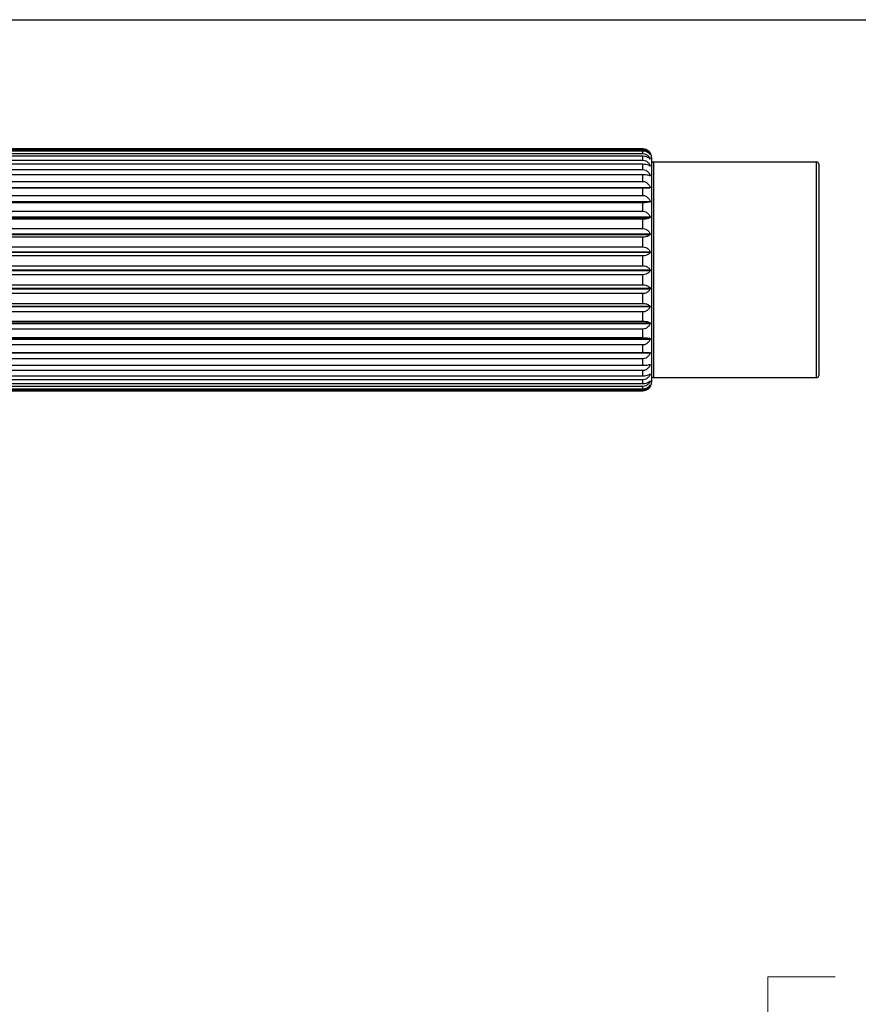
# Model space of a CAD drawing. Units: millimetres. Extents: x 20 to 722, y 20 to 505.
# Drawn here: x 516 to 593, y 414 to 505 of the extents above; entities that cross this region are included whole.
import ezdxf

# ---------------------------------------------------------------- set-up
doc = ezdxf.new("R2010")
doc.units = ezdxf.units.MM
doc.header["$LTSCALE"] = 2.5
for name, color, linetype, lineweight, true_color in [('Dimension (ISO)', 7, 'Continuous', 18, 0x00003f), ('Visible (ISO)', 7, 'Continuous', 25, 0x00003f), ('Visible Narrow (ISO)', 7, 'Continuous', 25, 0x00003f)]:
    doc.layers.add(name, color=color, linetype=linetype, lineweight=lineweight, true_color=true_color)
doc.layers.add('Sketch Geometry (ANSI)', color=7, linetype='Continuous', lineweight=25)
doc.styles.add('Samuel Heath (ISO)', font='tahoma.ttf')
doc.dimstyles.new('Samuel Heath (ISO)', dxfattribs={"dimscale": 2.5, "dimtxt": 3, "dimasz": 2.5, "dimexe": 1, "dimexo": 1.5, "dimgap": 0.762, "dimtad": 0, "dimtih": 1, "dimtoh": 1, "dimzin": 0, "dimdsep": 46, "dimtxsty": 'Samuel Heath (ISO)', "dimcen": 0.09, "dimdle": 10, "dimclrd": 256, "dimclre": 256, "dimclrt": 256, "dimazin": 0, "dimtfac": 1, "dimtmove": 0, "dimatfit": 3, "dimfxl": 1, "dimtolj": 1, "dimtzin": 0, "dimlwd": 15, "dimlwe": 15, "dimarcsym": 0})

# ---------------------------------------------------------------- blocks, each defined once
blk = doc.blocks.new('Borders Default Border')
at = {"layer": 'Sketch Geometry (ANSI)', "flags": 128}
blk.add_lwpolyline([(8, 8), (8, 202), (289, 202), (289, 8), (8, 8)], dxfattribs=at)
blk = doc.blocks.new('*D13')
at = {"layer": 'Defpoints', "color": 0, "transparency": 16777216}
for p in [(490.458, 392.386), (573.258, 352.805), (584.842, 352.805)]:
    blk.add_point(p, dxfattribs=at)
at = {"layer": 'Dimension (ISO)', "color": 176, "lineweight": 15, "true_color": 0x000080, "transparency": 16777216}
for p, q in [((584.842, 392.386), (584.842, 416.257)), ((584.842, 416.257), (591.092, 416.257)), ((494.208, 392.386), (587.342, 392.386)), ((584.842, 359.055), (584.842, 386.136)), ((577.008, 352.805), (587.342, 352.805))]:
    blk.add_line(p, q, dxfattribs=at)
at = {"layer": 'Dimension (ISO)', "color": 176, "true_color": 0x000080, "transparency": 16777216}
for points in [[(583.801, 386.136), (585.884, 386.136), (584.842, 392.386)], [(583.801, 359.055), (585.884, 359.055), (584.842, 352.805)]]:
    blk.add_solid(points, dxfattribs=at)
at = {"layer": 'Dimension (ISO)', "color": 176, "lineweight": 18, "true_color": 0x000080, "transparency": 16777216, "char_height": 7.5, "attachment_point": 2, "style": 'Samuel Heath (ISO)'}
for s, insert in [('\\A1; 39.50', (607.224, 425.974)), ('\\A1;[1{\\H0.7000x;\\S9/16;}]', (607.224, 414.352))]:
    blk.add_mtext(s, dxfattribs=dict(at, insert=insert))

msp = doc.modelspace()

# ---------------------------------------------------------------- linework, layer by layer
at = {"layer": 'Visible (ISO)'}
for p, q in [((480.358, 493.0249), (573.258, 493.0249)), ((573.258, 493.0216), (480.358, 493.0216)), ((480.358, 492.9452), (573.258, 492.9452)), ((573.258, 492.8115), (480.358, 492.8115)), ((480.358, 492.5913), (573.258, 492.5913)), ((573.258, 492.3303), (480.358, 492.3303)), ((573.9451, 492.4952), (573.9508, 492.4952)), ((573.9507, 492.6311), (573.9508, 492.6311)), ((574.058, 492.2311), (574.058, 471.3811)), ((480.358, 491.9718), (573.258, 491.9718)), ((573.258, 491.59), (480.358, 491.59)), ((573.9173, 491.4435), (573.9508, 491.4435)), ((573.936, 492.096), (573.9508, 492.096)), ((574.258, 491.8061), (589.358, 491.8061)), ((589.558, 491.6061), (589.558, 472.0061)), ((480.358, 491.1019), (573.258, 491.1019)), ((573.258, 490.6088), (480.358, 490.6088)), ((573.85, 490.5537), (573.9508, 490.5537)), ((479.6652, 489.4485), (573.9508, 489.4485)), ((479.6652, 489.413), (573.9508, 489.413)), ((480.358, 490.0032), (573.258, 490.0032)), ((573.258, 489.4109), (480.358, 489.4109)), ((480.358, 488.7027), (573.258, 488.7027)), ((479.6652, 488.1551), (573.9508, 488.1551)), ((479.6652, 488.1145), (573.9508, 488.1145)), ((573.258, 488.0256), (480.358, 488.0256)), ((479.6652, 486.7054), (573.9508, 486.7054)), ((479.6652, 486.6608), (573.9508, 486.6608)), ((480.358, 487.2323), (573.258, 487.2323)), ((573.258, 486.4873), (480.358, 486.4873)), ((479.6652, 485.135), (573.9508, 485.135)), ((479.6652, 485.0874), (573.9508, 485.0874)), ((480.358, 485.6283), (573.258, 485.6283)), ((573.258, 484.8337), (480.358, 484.8337)), ((480.358, 483.9302), (573.258, 483.9302)), ((479.6652, 483.4827), (573.9508, 483.4827)), ((479.6652, 483.4333), (573.9508, 483.4333)), ((573.258, 483.1055), (480.358, 483.1055)), ((480.358, 482.1798), (573.258, 482.1798)), ((479.6652, 481.7891), (573.9508, 481.7891)), ((479.6652, 481.7391), (573.9508, 481.7391)), ((573.258, 481.3453), (480.358, 481.3453)), ((480.358, 480.4202), (573.258, 480.4202)), ((479.6652, 480.0959), (573.9508, 480.0959)), ((479.6652, 480.0465), (573.9508, 480.0465)), ((573.258, 479.5965), (480.358, 479.5965)), ((479.6652, 478.4448), (573.9508, 478.4448)), ((480.358, 478.6947), (573.258, 478.6947)), ((479.6652, 478.3973), (573.9508, 478.3973)), ((573.258, 477.9021), (480.358, 477.9021)), ((479.6652, 476.8765), (573.9508, 476.8765)), ((479.6652, 476.832), (573.9508, 476.832)), ((480.358, 477.0458), (573.258, 477.0458)), ((573.258, 476.3038), (480.358, 476.3038)), ((479.6652, 475.4295), (573.9508, 475.4295)), ((479.6652, 475.3892), (573.9508, 475.3892)), ((480.358, 475.5142), (573.258, 475.5142)), ((573.258, 474.841), (480.358, 474.841)), ((479.6652, 474.1044), (573.9508, 474.1044)), ((480.358, 474.1375), (573.258, 474.1375)), ((573.258, 473.5497), (480.358, 473.5497)), ((573.8572, 473.0092), (573.9508, 473.0092)), ((480.358, 472.9496), (573.258, 472.9496)), ((573.258, 472.4617), (480.358, 472.4617)), ((573.9187, 472.1307), (573.9508, 472.1307)), ((480.358, 471.9797), (573.258, 471.9797)), ((573.258, 471.6038), (480.358, 471.6038)), ((480.358, 471.2519), (573.258, 471.2519)), ((573.9366, 471.4904), (573.9508, 471.4904)), ((574.258, 471.8061), (589.358, 471.8061)), ((573.258, 470.9971), (480.358, 470.9971)), ((480.358, 470.7839), (573.258, 470.7839)), ((573.258, 470.6566), (480.358, 470.6566)), ((480.358, 470.5873), (573.258, 470.5873)), ((573.9455, 471.1041), (573.9508, 471.1041))]:
    msp.add_line(p, q, dxfattribs=at)
for centre, radius, start, end in [((573.258, 492.2311), 0.8, 0, 31.42939), ((574.258, 491.6061), 0.2, 90, 180), ((589.358, 491.6061), 0.2, 0, 90), ((573.258, 471.3811), 0.8, 328.57061, 0), ((574.258, 472.0061), 0.2, 180, 270), ((589.358, 472.0061), 0.2, 270, 0)]:
    msp.add_arc(centre, radius, start, end, dxfattribs=at)
for points, knots in [([(573.258, 493.0249), (573.3465, 493.0249), (573.4495, 493.0068), (573.6224, 492.9463), (573.7181, 492.8891), (573.8499, 492.7757), (573.9096, 492.7027), (573.9508, 492.6311)], [0, 0, 0, 0, 0.026531141, 0.026531141, 0.057818824, 0.057818824, 0.08865269, 0.08865269, 0.08865269, 0.08865269]), ([(573.9508, 492.6309), (573.9096, 492.7019), (573.8499, 492.7744), (573.7181, 492.8869), (573.6224, 492.9437), (573.4495, 493.0037), (573.3465, 493.0216), (573.258, 493.0216)], [-0.08865269, -0.08865269, -0.08865269, -0.08865269, -0.057818824, -0.057818824, -0.026531141, -0.026531141, 0, 0, 0, 0]), ([(573.258, 492.9452), (573.3465, 492.9452), (573.4495, 492.9245), (573.6224, 492.8554), (573.7181, 492.79), (573.8499, 492.6604), (573.9096, 492.577), (573.9508, 492.4952)], [0, 0, 0, 0, 0.026531141, 0.026531141, 0.057818824, 0.057818824, 0.08865269, 0.08865269, 0.08865269, 0.08865269]), ([(573.9508, 492.4872), (573.9096, 492.5461), (573.8499, 492.6063), (573.7181, 492.6996), (573.6224, 492.7468), (573.4495, 492.7966), (573.3465, 492.8115), (573.258, 492.8115)], [-0.08865269, -0.08865269, -0.08865269, -0.08865269, -0.057818824, -0.057818824, -0.026531141, -0.026531141, 0, 0, 0, 0]), ([(573.258, 492.5913), (573.3465, 492.5913), (573.4495, 492.5685), (573.6224, 492.4925), (573.7181, 492.4205), (573.8499, 492.2779), (573.9096, 492.186), (573.9508, 492.096)], [0, 0, 0, 0, 0.026531141, 0.026531141, 0.057818824, 0.057818824, 0.08865269, 0.08865269, 0.08865269, 0.08865269]), ([(573.9508, 492.0804), (573.9096, 492.1258), (573.8499, 492.1722), (573.7181, 492.2441), (573.6224, 492.2805), (573.4495, 492.3188), (573.3465, 492.3303), (573.258, 492.3303)], [-0.08865269, -0.08865269, -0.08865269, -0.08865269, -0.057818824, -0.057818824, -0.026531141, -0.026531141, 0, 0, 0, 0]), ([(573.9508, 492.6311), (573.9509, 492.6311), (573.9509, 492.631), (573.9509, 492.631), (573.9509, 492.6309), (573.9508, 492.6309)], [0.598225994, 0.598225994, 0.598225994, 0.598225994, 0.6007205192, 0.6007205192, 0.6032150444, 0.6032150444, 0.6032150444, 0.6032150444]), ([(573.9508, 492.4952), (573.9509, 492.4938), (573.9509, 492.4925), (573.9509, 492.4898), (573.9509, 492.4885), (573.9508, 492.4872)], [0.598225994, 0.598225994, 0.598225994, 0.598225994, 0.6007205192, 0.6007205192, 0.6032150444, 0.6032150444, 0.6032150444, 0.6032150444]), ([(573.258, 491.9718), (573.3465, 491.9718), (573.4495, 491.9475), (573.6224, 491.8664), (573.7181, 491.7896), (573.8499, 491.6375), (573.9096, 491.5395), (573.9508, 491.4435)], [0, 0, 0, 0, 0.026531141, 0.026531141, 0.057818824, 0.057818824, 0.08865269, 0.08865269, 0.08865269, 0.08865269]), ([(573.9508, 491.4207), (573.9096, 491.4514), (573.8499, 491.4829), (573.7181, 491.5316), (573.6224, 491.5562), (573.4495, 491.5822), (573.3465, 491.59), (573.258, 491.59)], [-0.08865269, -0.08865269, -0.08865269, -0.08865269, -0.057818824, -0.057818824, -0.026531141, -0.026531141, 0, 0, 0, 0]), ([(573.9508, 492.096), (573.9509, 492.0934), (573.9509, 492.0908), (573.9509, 492.0856), (573.9509, 492.083), (573.9508, 492.0804)], [0.598225994, 0.598225994, 0.598225994, 0.598225994, 0.6007205192, 0.6007205192, 0.6032150444, 0.6032150444, 0.6032150444, 0.6032150444]), ([(573.9508, 491.4435), (573.9509, 491.4397), (573.9509, 491.4359), (573.9509, 491.4283), (573.9509, 491.4245), (573.9508, 491.4207)], [0.598225994, 0.598225994, 0.598225994, 0.598225994, 0.6007205192, 0.6007205192, 0.6032150444, 0.6032150444, 0.6032150444, 0.6032150444]), ([(573.258, 491.1019), (573.3465, 491.1019), (573.4495, 491.0768), (573.6224, 490.9926), (573.7181, 490.9129), (573.8499, 490.755), (573.9096, 490.6534), (573.9508, 490.5537)], [0, 0, 0, 0, 0.026531141, 0.026531141, 0.057818824, 0.057818824, 0.08865269, 0.08865269, 0.08865269, 0.08865269]), ([(573.9508, 490.5242), (573.9096, 490.5396), (573.8499, 490.5553), (573.7181, 490.5796), (573.6224, 490.5919), (573.4495, 490.6049), (573.3465, 490.6088), (573.258, 490.6088)], [-0.08865269, -0.08865269, -0.08865269, -0.08865269, -0.057818824, -0.057818824, -0.026531141, -0.026531141, 0, 0, 0, 0]), ([(573.9508, 490.5537), (573.9509, 490.5488), (573.9509, 490.5439), (573.9509, 490.534), (573.9509, 490.5291), (573.9508, 490.5242)], [0.598225994, 0.598225994, 0.598225994, 0.598225994, 0.6007205192, 0.6007205192, 0.6032150444, 0.6032150444, 0.6032150444, 0.6032150444]), ([(573.258, 490.0032), (573.3465, 490.0032), (573.4495, 489.9777), (573.6224, 489.8926), (573.7181, 489.8119), (573.8499, 489.6522), (573.9096, 489.5493), (573.9508, 489.4485)], [0, 0, 0, 0, 0.026531141, 0.026531141, 0.057818824, 0.057818824, 0.08865269, 0.08865269, 0.08865269, 0.08865269]), ([(573.9508, 489.413), (573.9096, 489.4126), (573.8499, 489.4122), (573.7181, 489.4116), (573.6224, 489.4113), (573.4495, 489.411), (573.3465, 489.4109), (573.258, 489.4109)], [-0.08865269, -0.08865269, -0.08865269, -0.08865269, -0.057818824, -0.057818824, -0.026531141, -0.026531141, 0, 0, 0, 0]), ([(573.9508, 489.4485), (573.9509, 489.4426), (573.9509, 489.4367), (573.9509, 489.4249), (573.9509, 489.4189), (573.9508, 489.413)], [0.598225994, 0.598225994, 0.598225994, 0.598225994, 0.6007205192, 0.6007205192, 0.6032150444, 0.6032150444, 0.6032150444, 0.6032150444]), ([(573.258, 488.7027), (573.3465, 488.7027), (573.4495, 488.6775), (573.6224, 488.5934), (573.7181, 488.5138), (573.8499, 488.3562), (573.9096, 488.2546), (573.9508, 488.1551)], [0, 0, 0, 0, 0.026531141, 0.026531141, 0.057818824, 0.057818824, 0.08865269, 0.08865269, 0.08865269, 0.08865269]), ([(573.9508, 488.1145), (573.9096, 488.0984), (573.8499, 488.0819), (573.7181, 488.0563), (573.6224, 488.0434), (573.4495, 488.0297), (573.3465, 488.0256), (573.258, 488.0256)], [-0.08865269, -0.08865269, -0.08865269, -0.08865269, -0.057818824, -0.057818824, -0.026531141, -0.026531141, 0, 0, 0, 0]), ([(573.9508, 488.1551), (573.9509, 488.1483), (573.9509, 488.1416), (573.9509, 488.1281), (573.9509, 488.1213), (573.9508, 488.1145)], [0.598225994, 0.598225994, 0.598225994, 0.598225994, 0.6007205192, 0.6007205192, 0.6032150444, 0.6032150444, 0.6032150444, 0.6032150444]), ([(573.258, 487.2323), (573.3465, 487.2323), (573.4495, 487.2081), (573.6224, 487.1272), (573.7181, 487.0506), (573.8499, 486.8989), (573.9096, 486.8012), (573.9508, 486.7054)], [0, 0, 0, 0, 0.026531141, 0.026531141, 0.057818824, 0.057818824, 0.08865269, 0.08865269, 0.08865269, 0.08865269]), ([(573.9508, 486.6608), (573.9096, 486.6292), (573.8499, 486.597), (573.7181, 486.5471), (573.6224, 486.5219), (573.4495, 486.4953), (573.3465, 486.4873), (573.258, 486.4873)], [-0.08865269, -0.08865269, -0.08865269, -0.08865269, -0.057818824, -0.057818824, -0.026531141, -0.026531141, 0, 0, 0, 0]), ([(573.9508, 486.7054), (573.9509, 486.6979), (573.9509, 486.6905), (573.9509, 486.6756), (573.9509, 486.6682), (573.9508, 486.6608)], [0.598225994, 0.598225994, 0.598225994, 0.598225994, 0.6007205192, 0.6007205192, 0.6032150444, 0.6032150444, 0.6032150444, 0.6032150444]), ([(573.258, 485.6283), (573.3465, 485.6283), (573.4495, 485.6057), (573.6224, 485.5299), (573.7181, 485.4582), (573.8499, 485.3162), (573.9096, 485.2247), (573.9508, 485.135)], [0, 0, 0, 0, 0.026531141, 0.026531141, 0.057818824, 0.057818824, 0.08865269, 0.08865269, 0.08865269, 0.08865269]), ([(573.9508, 485.0874), (573.9096, 485.0413), (573.8499, 484.9942), (573.7181, 484.9212), (573.6224, 484.8843), (573.4495, 484.8453), (573.3465, 484.8337), (573.258, 484.8337)], [-0.08865269, -0.08865269, -0.08865269, -0.08865269, -0.057818824, -0.057818824, -0.026531141, -0.026531141, 0, 0, 0, 0]), ([(573.9508, 485.135), (573.9509, 485.1271), (573.9509, 485.1191), (573.9509, 485.1033), (573.9509, 485.0954), (573.9508, 485.0874)], [0.598225994, 0.598225994, 0.598225994, 0.598225994, 0.6007205192, 0.6007205192, 0.6032150444, 0.6032150444, 0.6032150444, 0.6032150444]), ([(573.258, 483.9302), (573.3465, 483.9302), (573.4495, 483.9097), (573.6224, 483.8409), (573.7181, 483.7759), (573.8499, 483.647), (573.9096, 483.564), (573.9508, 483.4827)], [0, 0, 0, 0, 0.026531141, 0.026531141, 0.057818824, 0.057818824, 0.08865269, 0.08865269, 0.08865269, 0.08865269]), ([(573.9508, 483.4333), (573.9096, 483.3737), (573.8499, 483.3129), (573.7181, 483.2185), (573.6224, 483.1709), (573.4495, 483.1205), (573.3465, 483.1055), (573.258, 483.1055)], [-0.08865269, -0.08865269, -0.08865269, -0.08865269, -0.057818824, -0.057818824, -0.026531141, -0.026531141, 0, 0, 0, 0]), ([(573.9508, 483.4827), (573.9509, 483.4744), (573.9509, 483.4662), (573.9509, 483.4498), (573.9509, 483.4415), (573.9508, 483.4333)], [0.598225994, 0.598225994, 0.598225994, 0.598225994, 0.6007205192, 0.6007205192, 0.6032150444, 0.6032150444, 0.6032150444, 0.6032150444]), ([(573.258, 482.1798), (573.3465, 482.1798), (573.4495, 482.1619), (573.6224, 482.1019), (573.7181, 482.045), (573.8499, 481.9326), (573.9096, 481.8601), (573.9508, 481.7891)], [0, 0, 0, 0, 0.026531141, 0.026531141, 0.057818824, 0.057818824, 0.08865269, 0.08865269, 0.08865269, 0.08865269]), ([(573.9508, 481.7391), (573.9096, 481.6675), (573.8499, 481.5945), (573.7181, 481.4811), (573.6224, 481.4239), (573.4495, 481.3634), (573.3465, 481.3453), (573.258, 481.3453)], [-0.08865269, -0.08865269, -0.08865269, -0.08865269, -0.057818824, -0.057818824, -0.026531141, -0.026531141, 0, 0, 0, 0]), ([(573.9508, 481.7891), (573.9509, 481.7807), (573.9509, 481.7724), (573.9509, 481.7558), (573.9509, 481.7474), (573.9508, 481.7391)], [0.598225994, 0.598225994, 0.598225994, 0.598225994, 0.6007205192, 0.6007205192, 0.6032150444, 0.6032150444, 0.6032150444, 0.6032150444]), ([(573.258, 480.4202), (573.3465, 480.4202), (573.4495, 480.4053), (573.6224, 480.3555), (573.7181, 480.3083), (573.8499, 480.215), (573.9096, 480.1548), (573.9508, 480.0959)], [0, 0, 0, 0, 0.026531141, 0.026531141, 0.057818824, 0.057818824, 0.08865269, 0.08865269, 0.08865269, 0.08865269]), ([(573.9508, 480.0465), (573.9096, 479.9647), (573.8499, 479.8813), (573.7181, 479.7517), (573.6224, 479.6863), (573.4495, 479.6172), (573.3465, 479.5965), (573.258, 479.5965)], [-0.08865269, -0.08865269, -0.08865269, -0.08865269, -0.057818824, -0.057818824, -0.026531141, -0.026531141, 0, 0, 0, 0]), ([(573.9508, 480.0959), (573.9509, 480.0876), (573.9509, 480.0794), (573.9509, 480.063), (573.9509, 480.0548), (573.9508, 480.0465)], [0.598225994, 0.598225994, 0.598225994, 0.598225994, 0.6007205192, 0.6007205192, 0.6032150444, 0.6032150444, 0.6032150444, 0.6032150444]), ([(573.258, 478.6947), (573.3465, 478.6947), (573.4495, 478.6832), (573.6224, 478.6449), (573.7181, 478.6085), (573.8499, 478.5366), (573.9096, 478.4902), (573.9508, 478.4448)], [0, 0, 0, 0, 0.026531141, 0.026531141, 0.057818824, 0.057818824, 0.08865269, 0.08865269, 0.08865269, 0.08865269]), ([(573.9508, 478.4448), (573.9509, 478.4369), (573.9509, 478.429), (573.9509, 478.4132), (573.9509, 478.4052), (573.9508, 478.3973)], [0.598225994, 0.598225994, 0.598225994, 0.598225994, 0.6007205192, 0.6007205192, 0.6032150444, 0.6032150444, 0.6032150444, 0.6032150444]), ([(573.9508, 478.3973), (573.9096, 478.3073), (573.8499, 478.2154), (573.7181, 478.0729), (573.6224, 478.0009), (573.4495, 477.9248), (573.3465, 477.9021), (573.258, 477.9021)], [-0.08865269, -0.08865269, -0.08865269, -0.08865269, -0.057818824, -0.057818824, -0.026531141, -0.026531141, 0, 0, 0, 0]), ([(573.258, 477.0458), (573.3465, 477.0458), (573.4495, 477.0381), (573.6224, 477.0121), (573.7181, 476.9874), (573.8499, 476.9387), (573.9096, 476.9073), (573.9508, 476.8765)], [0, 0, 0, 0, 0.026531141, 0.026531141, 0.057818824, 0.057818824, 0.08865269, 0.08865269, 0.08865269, 0.08865269]), ([(573.9508, 476.832), (573.9096, 476.736), (573.8499, 476.638), (573.7181, 476.486), (573.6224, 476.4091), (573.4495, 476.328), (573.3465, 476.3038), (573.258, 476.3038)], [-0.08865269, -0.08865269, -0.08865269, -0.08865269, -0.057818824, -0.057818824, -0.026531141, -0.026531141, 0, 0, 0, 0]), ([(573.9508, 476.8765), (573.9509, 476.8691), (573.9509, 476.8616), (573.9509, 476.8469), (573.9509, 476.8394), (573.9508, 476.832)], [0.598225994, 0.598225994, 0.598225994, 0.598225994, 0.6007205192, 0.6007205192, 0.6032150444, 0.6032150444, 0.6032150444, 0.6032150444]), ([(573.258, 475.5142), (573.3465, 475.5142), (573.4495, 475.5103), (573.6224, 475.4973), (573.7181, 475.485), (573.8499, 475.4606), (573.9096, 475.4449), (573.9508, 475.4295)], [0, 0, 0, 0, 0.026531141, 0.026531141, 0.057818824, 0.057818824, 0.08865269, 0.08865269, 0.08865269, 0.08865269]), ([(573.9508, 475.3892), (573.9096, 475.2896), (573.8499, 475.1879), (573.7181, 475.0301), (573.6224, 474.9503), (573.4495, 474.8662), (573.3465, 474.841), (573.258, 474.841)], [-0.08865269, -0.08865269, -0.08865269, -0.08865269, -0.057818824, -0.057818824, -0.026531141, -0.026531141, 0, 0, 0, 0]), ([(573.9508, 475.4295), (573.9509, 475.4228), (573.9509, 475.4161), (573.9509, 475.4027), (573.9509, 475.3959), (573.9508, 475.3892)], [0.598225994, 0.598225994, 0.598225994, 0.598225994, 0.6007205192, 0.6007205192, 0.6032150444, 0.6032150444, 0.6032150444, 0.6032150444]), ([(573.258, 474.1375), (573.3465, 474.1375), (573.4495, 474.1376), (573.6224, 474.1379), (573.7181, 474.1382), (573.8499, 474.1388), (573.9096, 474.1392), (573.9508, 474.1396)], [0, 0, 0, 0, 0.026531141, 0.026531141, 0.057818824, 0.057818824, 0.08865269, 0.08865269, 0.08865269, 0.08865269]), ([(573.9508, 474.1044), (573.9096, 474.0036), (573.8499, 473.9007), (573.7181, 473.741), (573.6224, 473.6603), (573.4495, 473.5752), (573.3465, 473.5497), (573.258, 473.5497)], [-0.08865269, -0.08865269, -0.08865269, -0.08865269, -0.057818824, -0.057818824, -0.026531141, -0.026531141, 0, 0, 0, 0]), ([(573.9508, 474.1396), (573.9509, 474.1337), (573.9509, 474.1279), (573.9509, 474.1162), (573.9509, 474.1103), (573.9508, 474.1044)], [0.598225994, 0.598225994, 0.598225994, 0.598225994, 0.6007205192, 0.6007205192, 0.6032150444, 0.6032150444, 0.6032150444, 0.6032150444]), ([(573.258, 472.9496), (573.3465, 472.9496), (573.4495, 472.9537), (573.6224, 472.9673), (573.7181, 472.9802), (573.8499, 473.0058), (573.9096, 473.0223), (573.9508, 473.0385)], [0, 0, 0, 0, 0.026531141, 0.026531141, 0.057818824, 0.057818824, 0.08865269, 0.08865269, 0.08865269, 0.08865269]), ([(573.9508, 473.0092), (573.9096, 472.9097), (573.8499, 472.8082), (573.7181, 472.6505), (573.6224, 472.5709), (573.4495, 472.4868), (573.3465, 472.4617), (573.258, 472.4617)], [-0.08865269, -0.08865269, -0.08865269, -0.08865269, -0.057818824, -0.057818824, -0.026531141, -0.026531141, 0, 0, 0, 0]), ([(573.9508, 473.0385), (573.9509, 473.0336), (573.9509, 473.0287), (573.9509, 473.019), (573.9509, 473.0141), (573.9508, 473.0092)], [0.598225994, 0.598225994, 0.598225994, 0.598225994, 0.6007205192, 0.6007205192, 0.6032150444, 0.6032150444, 0.6032150444, 0.6032150444]), ([(573.258, 471.9797), (573.3465, 471.9797), (573.4495, 471.9877), (573.6224, 472.0143), (573.7181, 472.0396), (573.8499, 472.0895), (573.9096, 472.1217), (573.9508, 472.1532)], [0, 0, 0, 0, 0.026531141, 0.026531141, 0.057818824, 0.057818824, 0.08865269, 0.08865269, 0.08865269, 0.08865269]), ([(573.9508, 472.1307), (573.9096, 472.0349), (573.8499, 471.9372), (573.7181, 471.7855), (573.6224, 471.7089), (573.4495, 471.628), (573.3465, 471.6038), (573.258, 471.6038)], [-0.08865269, -0.08865269, -0.08865269, -0.08865269, -0.057818824, -0.057818824, -0.026531141, -0.026531141, 0, 0, 0, 0]), ([(573.9508, 472.1532), (573.9509, 472.1494), (573.9509, 472.1457), (573.9509, 472.1382), (573.9509, 472.1344), (573.9508, 472.1307)], [0.598225994, 0.598225994, 0.598225994, 0.598225994, 0.6007205192, 0.6007205192, 0.6032150444, 0.6032150444, 0.6032150444, 0.6032150444]), ([(573.258, 471.2519), (573.3465, 471.2519), (573.4495, 471.2635), (573.6224, 471.3025), (573.7181, 471.3394), (573.8499, 471.4124), (573.9096, 471.4595), (573.9508, 471.5056)], [0, 0, 0, 0, 0.026531141, 0.026531141, 0.057818824, 0.057818824, 0.08865269, 0.08865269, 0.08865269, 0.08865269]), ([(573.9508, 471.4904), (573.9096, 471.4007), (573.8499, 471.3092), (573.7181, 471.1672), (573.6224, 471.0955), (573.4495, 471.0197), (573.3465, 470.9971), (573.258, 470.9971)], [-0.08865269, -0.08865269, -0.08865269, -0.08865269, -0.057818824, -0.057818824, -0.026531141, -0.026531141, 0, 0, 0, 0]), ([(573.9508, 471.5056), (573.9509, 471.5031), (573.9509, 471.5005), (573.9509, 471.4955), (573.9509, 471.4929), (573.9508, 471.4904)], [0.598225994, 0.598225994, 0.598225994, 0.598225994, 0.6007205192, 0.6007205192, 0.6032150444, 0.6032150444, 0.6032150444, 0.6032150444]), ([(573.258, 470.7839), (573.3465, 470.7839), (573.4495, 470.7989), (573.6224, 470.8493), (573.7181, 470.8969), (573.8499, 470.9913), (573.9096, 471.0521), (573.9508, 471.1117)], [0, 0, 0, 0, 0.026531141, 0.026531141, 0.057818824, 0.057818824, 0.08865269, 0.08865269, 0.08865269, 0.08865269]), ([(573.9508, 471.1041), (573.9096, 471.0227), (573.8499, 470.9397), (573.7181, 470.8109), (573.6224, 470.7458), (573.4495, 470.6771), (573.3465, 470.6566), (573.258, 470.6566)], [-0.08865269, -0.08865269, -0.08865269, -0.08865269, -0.057818824, -0.057818824, -0.026531141, -0.026531141, 0, 0, 0, 0]), ([(573.258, 470.5873), (573.3465, 470.5873), (573.4495, 470.6054), (573.6224, 470.6659), (573.7181, 470.7231), (573.8447, 470.832), (573.9, 470.898), (573.9406, 470.9639)], [0, 0, 0, 0, 0.026531141, 0.026531141, 0.057818824, 0.057818824, 0.086195131, 0.086195131, 0.086195131, 0.086195131]), ([(573.9508, 471.1117), (573.9509, 471.1104), (573.9509, 471.1091), (573.9509, 471.1066), (573.9509, 471.1053), (573.9508, 471.1041)], [0.598225994, 0.598225994, 0.598225994, 0.598225994, 0.6007205192, 0.6007205192, 0.6032150444, 0.6032150444, 0.6032150444, 0.6032150444])]:
    msp.add_open_spline(points, degree=3, knots=knots, dxfattribs=at)
at = {"layer": 'Visible Narrow (ISO)'}
for p, q in [((573.258, 492.9452), (573.258, 493.0216)), ((573.258, 492.5913), (573.258, 492.8115)), ((573.258, 491.9718), (573.258, 492.3303)), ((573.258, 491.1019), (573.258, 491.59)), ((574.258, 491.8061), (574.258, 471.8061)), ((589.358, 471.8061), (589.358, 491.8061)), ((573.258, 490.0032), (573.258, 490.6088)), ((573.258, 488.7027), (573.258, 489.4109)), ((573.258, 487.2323), (573.258, 488.0256)), ((573.258, 485.6283), (573.258, 486.4873)), ((573.258, 483.9302), (573.258, 484.8337)), ((573.258, 482.1798), (573.258, 483.1055)), ((573.258, 480.4202), (573.258, 481.3453)), ((573.258, 478.6947), (573.258, 479.5965)), ((573.258, 477.0458), (573.258, 477.9021)), ((573.258, 475.5142), (573.258, 476.3038)), ((573.258, 474.1375), (573.258, 474.841)), ((573.258, 472.9496), (573.258, 473.5497)), ((573.258, 471.9797), (573.258, 472.4617)), ((573.258, 471.2519), (573.258, 471.6038)), ((573.258, 470.7839), (573.258, 470.9971)), ((573.258, 470.5873), (573.258, 470.6566))]:
    msp.add_line(p, q, dxfattribs=at)

# ---------------------------------------------------------------- block references
at = {"xscale": 2.5, "yscale": 2.5, "zscale": 2.5}
msp.add_blockref('Borders Default Border', (0, 0), dxfattribs=at)

# ---------------------------------------------------------------- dimensions: what is measured, and where the dimension line sits
at = {"layer": 'Dimension (ISO)', "color": 176, "lineweight": 18, "true_color": 0x000080}
dim = msp.add_linear_dim(base=(584.8423, 352.8045), p1=(490.458, 392.3861), p2=(573.258, 352.8045), angle=90, text=' <>\\X[1{\\H0.7000x;\\S9/16;}]', dimstyle='Samuel Heath (ISO)', override={"dimgap": 0.762, "dimdec": 2, "dimlfac": 0.997939, "dimpost": '\\X', "dimtol": 0, "dimlim": 0, "dimtp": 0, "dimtm": 0, "dimtdec": 2, "dimtofl": 0, "dimatfit": 2, "dimtvp": -0.25}, dxfattribs=at)
dim.commit()
dim.dimension.update_dxf_attribs({"geometry": '*D13', "text_midpoint": (607.2241, 416.2567), "dimtype": 160})

doc.saveas('drawing.dxf')
